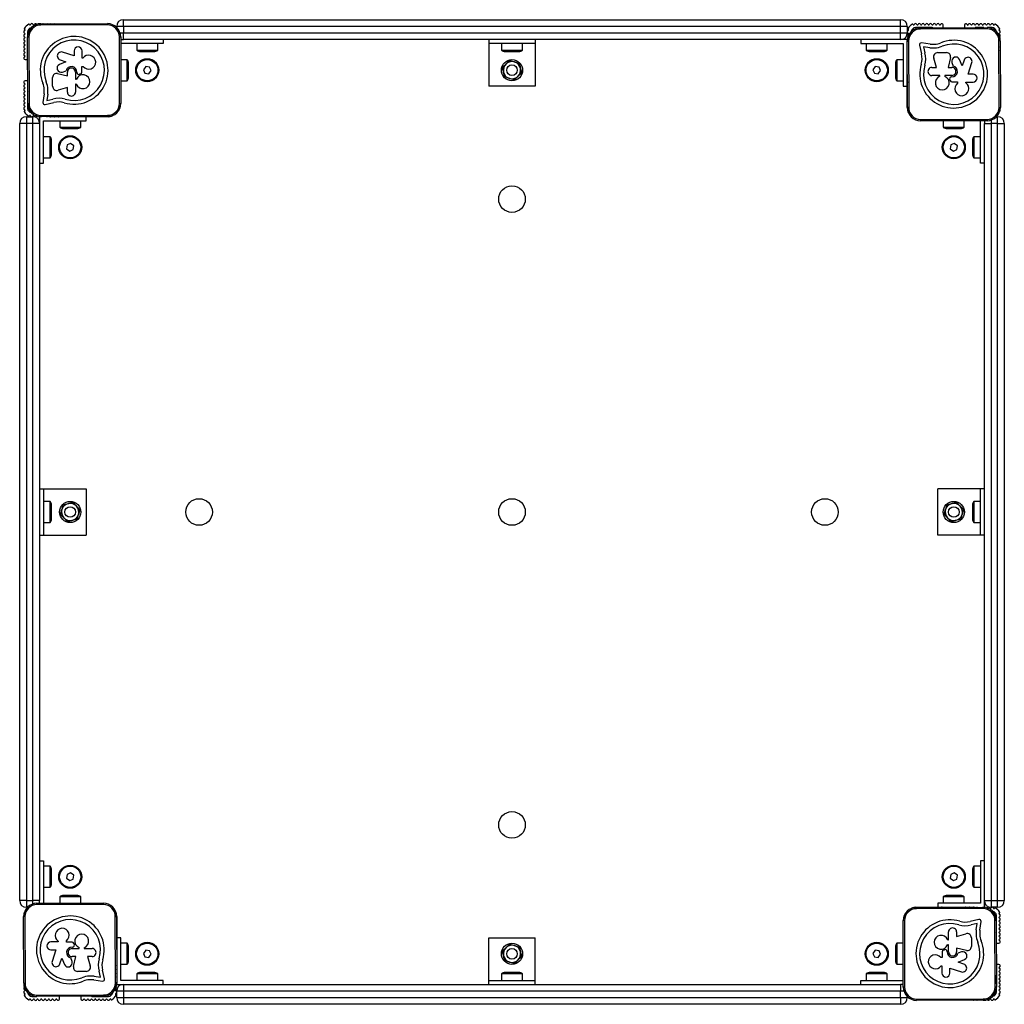
# Model space of a CAD drawing. Units: millimetres. Extents: x 0 to 741, y 0 to 741.
import ezdxf

# ---------------------------------------------------------------- set-up
doc = ezdxf.new("R2010")
doc.units = ezdxf.units.MM

msp = doc.modelspace()

# ---------------------------------------------------------------- linework, layer by layer
at = {"color": 7, "linetype": 'Continuous', "lineweight": 25}
for p, q in [((15.99, 738), (65.99, 738.03)), ((15.99, 738), (15.99, 737)), ((65.99, 737.03), (15.99, 737)), ((29.04, 738.01), (28.93, 738.01)), ((65.99, 737.03), (65.99, 738.03)), ((69.39, 737.44), (69.16, 737.54)), ((78, 736), (73, 736)), ((73, 735.17), (73, 736)), ((78, 736), (78, 741)), ((78, 741), (663, 741)), ((663, 736), (78, 736)), ((78, 736), (78, 731)), ((663, 736), (663, 741)), ((663, 731), (663, 736)), ((668, 736), (663, 736)), ((668, 736), (668, 731)), ((686.79, 735), (674.2, 735.01)), ((677.99, 734.97), (727.99, 735)), ((677.99, 734.97), (677.99, 733.97)), ((727.99, 734), (677.99, 733.97)), ((687.11, 734.98), (686.79, 735)), ((694.98, 734.98), (694.98, 737.01)), ((711.02, 737), (711.02, 734.99)), ((719.22, 735), (719.09, 735)), ((725.51, 735), (719.22, 735)), ((727.99, 735), (727.99, 734)), ((731.8, 735), (728.18, 735)), ((6, 731.81), (6, 728.35)), ((6.03, 677.99), (6, 727.99)), ((6, 727.99), (7, 727.99)), ((7, 727.99), (7.03, 677.99)), ((75.03, 678.04), (75, 728.04)), ((75, 728.04), (76, 728.04)), ((75.55, 731), (78, 731)), ((76, 728.04), (76.03, 678.04)), ((78, 731), (663, 731)), ((78, 726), (78, 731)), ((663, 731), (668, 731)), ((663, 726), (663, 731)), ((76, 726), (78, 726)), ((108, 723), (76, 723)), ((76, 723), (76, 722.39)), ((663, 726), (78, 726)), ((88.1, 723), (88.1, 718)), ((103.9, 718), (103.9, 723)), ((108, 726), (108, 723)), ((353, 726), (353, 723)), ((388, 723), (353, 723)), ((353, 723), (353, 691)), ((362.6, 723), (362.6, 718)), ((378.4, 718), (378.4, 723)), ((388, 726), (388, 723)), ((388, 723), (388, 691)), ((633, 726), (633, 723)), ((633, 723), (665, 723)), ((637.1, 723), (637.1, 718)), ((652.9, 718), (652.9, 723)), ((668, 726), (663, 726)), ((665, 723), (665, 691)), ((668, 725.25), (668, 726)), ((668.03, 674.96), (668, 724.96)), ((668, 724.96), (669, 724.96)), ((668, 691), (668, 719.15)), ((669, 724.96), (669.03, 674.96)), ((677.11, 721.79), (678.63, 715.35)), ((685.27, 722.64), (678.7, 723.53)), ((684.9, 719.9), (680.25, 720.53)), ((680.25, 720.53), (681.31, 716.02)), ((738, 725.01), (737, 725.01)), ((737.03, 675.01), (737, 725.01)), ((738, 725.01), (738.03, 675.01)), ((40.9, 713.91), (32.22, 716.58)), ((40.9, 717.49), (40.9, 713.91)), ((46.94, 712), (46.93, 717.49)), ((47.58, 712), (46.94, 712)), ((88.1, 718), (103.9, 718)), ((91, 717), (101, 717)), ((362.6, 718), (363.74, 718)), ((363.74, 718), (378.4, 718)), ((365.5, 717), (366.22, 717)), ((366.22, 717), (375.5, 717)), ((637.1, 718), (652.2, 718)), ((640, 717), (649.56, 717)), ((649.56, 717), (650, 717)), ((652.2, 718), (652.9, 718)), ((668, 712.1), (668.01, 711.95)), ((689.87, 705.12), (687.89, 712.12)), ((691, 716.22), (697.56, 716.23)), ((700.53, 712.44), (698.72, 705.13)), ((4, 711.03), (6.01, 711.02)), ((34.79, 709.4), (29.92, 707.29)), ((30.43, 710.74), (34.79, 709.4)), ((46.76, 705.79), (47.81, 705.79)), ((46.76, 701.59), (46.76, 705.79)), ((81, 710.9), (76.01, 710.9)), ((81, 697.01), (81, 710.9)), ((82, 699.21), (82, 708)), ((94.85, 705.65), (93.13, 703.33)), ((97.72, 705.32), (94.85, 705.65)), ((98.87, 702.67), (97.72, 705.32)), ((368.89, 710.33), (372.47, 709.19)), ((376.04, 708.06), (376.85, 704.39)), ((643.85, 705.65), (642.13, 703.33)), ((646.72, 705.32), (643.85, 705.65)), ((647.87, 702.67), (646.72, 705.32)), ((659, 708), (659, 698)), ((665, 710.9), (660, 710.9)), ((660, 710.9), (660, 695.1)), ((668.01, 707), (668, 707)), ((686.58, 705.12), (689.87, 705.12)), ((698.72, 705.13), (701.54, 705.13)), ((701.6, 708.89), (702.54, 706.12)), ((709.4, 706.21), (707.29, 711.08)), ((710.74, 710.57), (709.4, 706.21)), ((713.91, 700.1), (716.58, 708.78)), ((24.78, 691), (24.77, 697.56)), ((28.56, 700.53), (35.87, 698.72)), ((32.11, 701.6), (34.88, 702.54)), ((35.87, 698.72), (35.87, 701.54)), ((41.97, 701.55), (41.98, 696.29)), ((43.08, 701.55), (43.08, 701.29)), ((81, 695.1), (81, 697.01)), ((82, 698), (82, 699.21)), ((93.13, 703.33), (94.28, 700.68)), ((94.28, 700.68), (97.15, 700.35)), ((97.15, 700.35), (98.87, 702.67)), ((364.96, 697.94), (364.15, 701.61)), ((372.11, 695.67), (368.53, 696.81)), ((642.13, 703.33), (643.28, 700.68)), ((643.28, 700.68), (646.15, 700.35)), ((646.15, 700.35), (647.87, 702.67)), ((668, 699), (668.01, 699)), ((692.49, 699.02), (686.58, 699.02)), ((692.49, 698.38), (692.49, 699.02)), ((701.55, 699.03), (696.29, 699.02)), ((696.29, 699.02), (696.29, 698.3)), ((701.55, 697.92), (701.29, 697.92)), ((717.49, 700.1), (713.91, 700.1)), ((6.02, 694.98), (4, 694.97)), ((35.88, 689.87), (28.88, 687.89)), ((35.88, 686.58), (35.88, 689.87)), ((41.98, 696.29), (42.7, 696.29)), ((42.62, 692.49), (41.98, 692.49)), ((41.98, 692.49), (41.98, 686.58)), ((76.02, 695.1), (81, 695.1)), ((388, 691), (353, 691)), ((660, 695.1), (665, 695.1)), ((665, 691), (668, 691)), ((668, 675), (668, 691)), ((701.59, 694.24), (705.79, 694.24)), ((705.79, 694.24), (705.79, 693.19)), ((712, 694.06), (717.49, 694.07)), ((712, 693.42), (712, 694.06)), ((6.02, 687.09), (6, 686.79)), ((6, 686.79), (6, 674.19)), ((18.36, 685.27), (17.47, 678.7)), ((21.1, 684.9), (20.47, 680.25)), ((6.03, 677.99), (7.03, 677.99)), ((19.21, 677.11), (25.65, 678.63)), ((20.47, 680.25), (24.98, 681.31)), ((75.03, 678.04), (76.03, 678.04)), ((668.03, 674.39), (668, 675)), ((669.03, 674.96), (668.03, 674.96)), ((737.03, 675.01), (738.03, 675.01)), ((5, 668), (5, 663)), ((5, 668), (9.07, 668)), ((9.3, 668), (10, 668)), ((10, 663), (10, 668)), ((15, 668), (15, 663)), ((15.75, 668), (15, 668)), ((16.04, 669), (66.04, 669.03)), ((16.04, 668), (16.04, 669)), ((66.04, 668.03), (16.04, 668)), ((23.21, 668), (21.85, 668)), ((26.04, 668), (23.44, 668)), ((28.87, 668), (26.27, 668)), ((28.83, 668), (29.14, 668.01)), ((46.96, 668), (29.1, 668)), ((34, 668.01), (34, 668)), ((42, 668), (42, 668.01)), ((49.78, 668), (47.09, 668)), ((50, 668), (49.92, 668)), ((50, 665), (50, 668)), ((52.61, 668), (50, 668)), ((55.44, 668), (52.75, 668)), ((58.27, 668), (55.57, 668)), ((61.1, 668), (58.4, 668)), ((63.93, 668), (61.23, 668)), ((66, 668), (64.06, 668)), ((66.59, 668.02), (66, 668)), ((66.04, 669.03), (66.04, 668.03)), ((735.17, 668), (736, 668)), ((736, 663), (736, 668)), ((737.44, 671.61), (737.54, 671.84)), ((5, 663), (0, 663)), ((0, 78), (0, 663)), ((5, 663), (5, 78)), ((10, 663), (5, 663)), ((10, 78), (10, 663)), ((15, 663), (10, 663)), ((15, 663), (15, 78)), ((18, 665), (50, 665)), ((18, 633), (18, 665)), ((30.1, 665), (30.1, 660)), ((30.1, 660), (45.9, 660)), ((45.9, 660), (45.9, 665)), ((678.04, 665.97), (728.04, 666)), ((678.04, 665.97), (678.04, 664.97)), ((728.04, 665), (678.04, 664.97)), ((695.1, 664.98), (695.1, 660)), ((695.1, 660), (697.01, 660)), ((697.01, 660), (710.9, 660)), ((710.9, 660), (710.9, 664.99)), ((723, 665), (722.39, 665)), ((723, 633), (723, 665)), ((726, 665), (726, 663)), ((726, 78), (726, 663)), ((726, 663), (731, 663)), ((728.04, 666), (728.04, 665)), ((731, 665.45), (731, 663)), ((731, 663), (731, 78)), ((736, 663), (731, 663)), ((736, 78), (736, 663)), ((736, 663), (741, 663)), ((741, 663), (741, 78)), ((23, 652.9), (18, 652.9)), ((23, 652.2), (23, 652.9)), ((23, 637.1), (23, 652.2)), ((33, 659), (43, 659)), ((698, 659), (699.21, 659)), ((699.21, 659), (708, 659)), ((723, 652.9), (718, 652.9)), ((718, 652.9), (718, 637.1)), ((24, 649.56), (24, 650)), ((24, 640), (24, 649.56)), ((35.68, 646.72), (35.35, 643.85)), ((38.33, 647.87), (35.68, 646.72)), ((40.65, 646.15), (38.33, 647.87)), ((40.32, 643.28), (40.65, 646.15)), ((700.68, 646.72), (700.35, 643.85)), ((703.33, 647.87), (700.68, 646.72)), ((705.65, 646.15), (703.33, 647.87)), ((705.32, 643.28), (705.65, 646.15)), ((717, 650), (717, 640)), ((35.35, 643.85), (37.67, 642.13)), ((37.67, 642.13), (40.32, 643.28)), ((700.35, 643.85), (702.67, 642.13)), ((702.67, 642.13), (705.32, 643.28)), ((15, 633), (18, 633)), ((18, 637.1), (23, 637.1)), ((718, 637.1), (723, 637.1)), ((726, 633), (723, 633)), ((15, 388), (18, 388)), ((18, 388), (18, 353)), ((18, 388), (50, 388)), ((50, 388), (50, 353)), ((691, 353), (691, 388)), ((723, 388), (691, 388)), ((723, 353), (723, 388)), ((726, 388), (723, 388)), ((23, 378.4), (18, 378.4)), ((23, 363.74), (23, 378.4)), ((723, 378.4), (718, 378.4)), ((718, 378.4), (718, 377.26)), ((24, 366.22), (24, 375.5)), ((30.67, 368.89), (31.81, 372.47)), ((32.94, 376.04), (36.61, 376.85)), ((45.33, 372.11), (44.19, 368.53)), ((695.67, 368.89), (696.81, 372.47)), ((697.94, 376.04), (701.61, 376.85)), ((710.33, 372.11), (709.19, 368.53)), ((717, 375.5), (717, 374.78)), ((717, 374.78), (717, 365.5)), ((718, 377.26), (718, 362.6)), ((23, 362.6), (23, 363.74)), ((24, 365.5), (24, 366.22)), ((43.06, 364.96), (39.39, 364.15)), ((708.06, 364.96), (704.39, 364.15)), ((18, 362.6), (23, 362.6)), ((718, 362.6), (723, 362.6)), ((15, 353), (18, 353)), ((18, 353), (50, 353)), ((723, 353), (691, 353)), ((726, 353), (723, 353)), ((15, 108), (18, 108)), ((18, 108), (18, 76)), ((23, 103.9), (18, 103.9)), ((23, 88.1), (23, 103.9)), ((723, 103.9), (718, 103.9)), ((718, 103.9), (718, 88.8)), ((726, 108), (723, 108)), ((723, 108), (723, 76)), ((24, 91), (24, 101)), ((35.68, 97.72), (35.35, 94.85)), ((38.33, 98.87), (35.68, 97.72)), ((40.65, 97.15), (38.33, 98.87)), ((40.32, 94.28), (40.65, 97.15)), ((700.68, 97.72), (700.35, 94.85)), ((703.33, 98.87), (700.68, 97.72)), ((705.65, 97.15), (703.33, 98.87)), ((705.32, 94.28), (705.65, 97.15)), ((717, 101), (717, 91.44)), ((35.35, 94.85), (37.67, 93.13)), ((37.67, 93.13), (40.32, 94.28)), ((700.35, 94.85), (702.67, 93.13)), ((702.67, 93.13), (705.32, 94.28)), ((717, 91.44), (717, 91)), ((18, 88.1), (23, 88.1)), ((41.79, 82), (33, 82)), ((43, 82), (41.79, 82)), ((708, 82), (698, 82)), ((718, 88.8), (718, 88.1)), ((718, 88.1), (723, 88.1)), ((5, 78), (0, 78)), ((5, 78), (10, 78)), ((5, 78), (5, 73)), ((15, 78), (10, 78)), ((10, 75.55), (10, 78)), ((12.96, 76), (62.96, 76.03)), ((12.96, 75), (12.96, 76)), ((62.96, 75.03), (12.96, 75)), ((15, 76), (15, 78)), ((18, 76), (18.61, 76)), ((30.1, 81), (30.1, 76.01)), ((43.99, 81), (30.1, 81)), ((45.9, 81), (43.99, 81)), ((45.9, 76.02), (45.9, 81)), ((62.96, 75.03), (62.96, 76.03)), ((691, 76), (691, 73)), ((723, 76), (691, 76)), ((695.1, 81), (695.1, 76)), ((710.9, 81), (695.1, 81)), ((710.9, 76), (710.9, 81)), ((726, 78), (731, 78)), ((726, 73), (726, 78)), ((731, 78), (736, 78)), ((731, 78), (731, 73)), ((736, 73), (736, 78)), ((736, 78), (741, 78)), ((3.55, 69.36), (3.47, 69.16)), ((5.83, 73), (5, 73)), ((674.43, 72.98), (675, 73)), ((674.96, 72.97), (724.96, 73)), ((674.96, 71.97), (674.96, 72.97)), ((724.96, 72), (674.96, 71.97)), ((675, 73), (676.9, 73)), ((677.13, 73), (679.73, 73)), ((679.96, 73), (682.55, 73)), ((682.78, 73), (685.38, 73)), ((685.61, 73), (688.21, 73)), ((688.44, 73), (691, 73)), ((691, 73), (691.04, 73)), ((691.27, 73), (693.87, 73)), ((694.1, 73), (711.96, 73)), ((699, 73), (699, 72.99)), ((707, 72.99), (707, 73)), ((712.14, 73), (711.9, 72.99)), ((712.09, 73), (714.78, 73)), ((714.92, 73), (717.61, 73)), ((717.75, 73), (719.15, 73)), ((724.96, 73), (724.96, 72)), ((725.25, 73), (726, 73)), ((731.75, 73), (731, 73)), ((736, 73), (731.89, 73)), ((735, 54.22), (735, 66.8)), ((3, 15.99), (2.97, 65.99)), ((3.97, 65.99), (2.97, 65.99)), ((3.97, 65.99), (4, 15.99)), ((72, 16.04), (71.97, 66.04)), ((71.97, 66.04), (72.97, 66.04)), ((72.97, 66.04), (73, 16.04)), ((72.98, 66.59), (73, 66)), ((73, 66), (73, 64.06)), ((73, 63.93), (73, 61.23)), ((73, 61.1), (73, 58.4)), ((665.97, 62.96), (664.97, 62.96)), ((665, 12.96), (664.97, 62.96)), ((665.97, 62.96), (666, 12.96)), ((721.79, 63.89), (715.35, 62.37)), ((720.53, 60.75), (716.02, 59.69)), ((719.9, 56.1), (720.53, 60.75)), ((722.64, 55.73), (723.53, 62.3)), ((734.97, 63.01), (733.97, 63.01)), ((734, 13.01), (733.97, 63.01)), ((734.97, 63.01), (735, 13.01)), ((73, 58.27), (73, 55.57)), ((73, 55.44), (73, 52.75)), ((73, 52.61), (73, 50)), ((699.02, 48.51), (699.02, 54.42)), ((705.12, 54.42), (705.12, 51.13)), ((705.12, 51.13), (712.12, 53.11)), ((734.98, 53.89), (735, 54.22)), ((29, 46.94), (23.51, 46.93)), ((29, 47.58), (29, 46.94)), ((35.21, 46.76), (35.21, 47.81)), ((39.41, 46.76), (35.21, 46.76)), ((73, 50), (73, 49.92)), ((76, 50), (73, 50)), ((73, 49.78), (73, 47.09)), ((73, 46.96), (73, 29.04)), ((76, 18), (76, 50)), ((81, 45.9), (76, 45.9)), ((81, 30.1), (81, 45.9)), ((353, 50), (388, 50)), ((353, 18), (353, 50)), ((368.89, 45.33), (372.47, 44.19)), ((388, 18), (388, 50)), ((664.98, 45.9), (660, 45.9)), ((660, 45.9), (660, 43.99)), ((699.02, 44.71), (698.3, 44.71)), ((698.38, 48.51), (699.02, 48.51)), ((699.03, 39.45), (699.02, 44.71)), ((716.22, 50), (716.23, 43.44)), ((734.98, 46.02), (737, 46.02)), ((23.51, 40.9), (27.09, 40.9)), ((27.09, 40.9), (24.42, 32.22)), ((39.45, 43.08), (39.71, 43.08)), ((39.45, 41.97), (44.71, 41.98)), ((44.71, 41.98), (44.71, 42.7)), ((48.51, 42.62), (48.51, 41.98)), ((48.51, 41.98), (54.42, 41.98)), ((73, 42), (72.99, 42)), ((82, 33), (82, 43)), ((94.85, 40.65), (93.13, 38.33)), ((93.13, 38.33), (94.28, 35.68)), ((97.72, 40.32), (94.85, 40.65)), ((97.15, 35.35), (98.87, 37.67)), ((98.87, 37.67), (97.72, 40.32)), ((376.04, 43.06), (376.85, 39.39)), ((643.85, 40.65), (642.13, 38.33)), ((642.13, 38.33), (643.28, 35.68)), ((646.72, 40.32), (643.85, 40.65)), ((646.15, 35.35), (647.87, 37.67)), ((647.87, 37.67), (646.72, 40.32)), ((659, 43), (659, 41.79)), ((659, 41.79), (659, 33)), ((660, 43.99), (660, 30.1)), ((694.24, 39.41), (694.24, 35.21)), ((697.92, 39.45), (697.92, 39.71)), ((712.44, 40.47), (705.13, 42.28)), ((705.13, 42.28), (705.13, 39.46)), ((708.89, 39.4), (706.12, 38.46)), ((30.26, 30.43), (31.6, 34.79)), ((31.6, 34.79), (33.71, 29.92)), ((39.4, 32.11), (38.46, 34.88)), ((42.28, 35.87), (39.46, 35.87)), ((40.47, 28.56), (42.28, 35.87)), ((54.42, 35.88), (51.13, 35.88)), ((51.13, 35.88), (53.11, 28.88)), ((72.99, 34), (73, 34)), ((76, 30.1), (81, 30.1)), ((94.28, 35.68), (97.15, 35.35)), ((364.96, 32.94), (364.15, 36.61)), ((372.11, 30.67), (368.53, 31.81)), ((643.28, 35.68), (646.15, 35.35)), ((660, 30.1), (664.99, 30.1)), ((694.24, 35.21), (693.19, 35.21)), ((706.21, 31.6), (711.08, 33.71)), ((710.57, 30.26), (706.21, 31.6)), ((737, 29.98), (734.99, 29.98)), ((50, 24.78), (43.44, 24.77)), ((60.75, 20.47), (59.69, 24.98)), ((63.89, 19.21), (62.37, 25.65)), ((73, 28.86), (72.99, 29.1)), ((73, 28.91), (73, 26.22)), ((73, 26.08), (73, 23.39)), ((73, 23.25), (73, 21.85)), ((88.1, 23), (88.1, 18)), ((88.8, 23), (88.1, 23)), ((103.9, 23), (88.8, 23)), ((91.44, 24), (91, 24)), ((101, 24), (91.44, 24)), ((103.9, 18), (103.9, 23)), ((362.6, 23), (362.6, 18)), ((377.26, 23), (362.6, 23)), ((374.78, 24), (365.5, 24)), ((375.5, 24), (374.78, 24)), ((378.4, 23), (377.26, 23)), ((378.4, 18), (378.4, 23)), ((637.1, 23), (637.1, 18)), ((652.9, 23), (637.1, 23)), ((650, 24), (640, 24)), ((652.9, 18), (652.9, 23)), ((693.42, 29), (694.06, 29)), ((694.06, 29), (694.07, 23.51)), ((700.1, 23.51), (700.1, 27.09)), ((700.1, 27.09), (708.78, 24.42)), ((3, 15.99), (4, 15.99)), ((55.73, 18.36), (62.3, 17.47)), ((56.1, 21.1), (60.75, 20.47)), ((73, 16.04), (72, 16.04)), ((73, 15.75), (73, 15)), ((73, 15), (78, 15)), ((108, 18), (76, 18)), ((78, 15), (78, 10)), ((78, 15), (663, 15)), ((108, 15), (108, 18)), ((353, 15), (353, 18)), ((353, 18), (388, 18)), ((388, 15), (388, 18)), ((633, 15), (633, 18)), ((633, 18), (665, 18)), ((663, 15), (663, 10)), ((665, 15), (663, 15)), ((665, 18), (665, 18.61)), ((735, 21.78), (735, 21.92)), ((735, 15.49), (735, 21.78)), ((73, 9.25), (73, 10)), ((78, 10), (73, 10)), ((73, 5), (73, 9.11)), ((78, 10), (78, 5)), ((663, 10), (78, 10)), ((663, 5), (663, 10)), ((665.45, 10), (663, 10)), ((666, 12.96), (665, 12.96)), ((735, 13.01), (734, 13.01)), ((735, 9.2), (735, 12.82)), ((9.2, 5.99), (13.01, 6)), ((13.01, 7), (63.01, 7.03)), ((13.01, 6), (13.01, 7)), ((63.01, 6.03), (13.01, 6)), ((29.98, 3.99), (29.98, 6.01)), ((46.02, 6.02), (46.02, 4)), ((53.92, 6.02), (54.22, 6)), ((54.22, 6), (66.8, 6)), ((63.01, 6.03), (63.01, 7.03)), ((73, 5), (78, 5)), ((78, 5), (663, 5)), ((78, 5), (78, 0)), ((663, 0), (78, 0)), ((663, 5), (668, 5)), ((663, 5), (663, 0)), ((668, 5.83), (668, 5)), ((671.59, 3.57), (671.85, 3.46)), ((675.01, 3.97), (725.01, 4)), ((675.01, 3.97), (675.01, 2.97)), ((725.01, 3), (675.01, 2.97)), ((725.01, 3), (725.01, 4))]:
    msp.add_line(p, q, dxfattribs=at)
at = {"color": 7, "linetype": 'Continuous', "lineweight": 25, "flags": 128}
for points in [[(17.81, 738), (17.67, 738.01), (17.53, 738)], [(20.62, 738), (20.5, 738.01), (20.37, 738)], [(23.43, 738), (23.33, 738.01), (23.22, 738)], [(26.24, 738), (26.15, 738.01), (26.07, 738)], [(67.05, 737.98), (66.82, 738), (66.77, 738)], [(738, 723.24), (738, 723.34), (738, 723.44)], [(738, 720.43), (738, 720.51), (738, 720.59)], [(668, 714.89), (668, 714.85), (668, 714.81)], [(738, 717.63), (738, 717.68), (738, 717.73)], [(668.02, 691.33), (668, 691.15), (668.02, 690.96)], [(668.02, 694.15), (668.02, 694.14), (668.02, 693.8)], [(668.02, 688.51), (668, 688.32), (668.02, 688.12)], [(668.02, 685.69), (668, 685.49), (668.02, 685.28)], [(668.03, 682.87), (668, 682.66), (668.03, 682.44)], [(668.03, 680.06), (668, 679.83), (668.03, 679.61)], [(668.03, 677.24), (668, 677), (668.03, 676.77)], [(17.58, 668), (17.67, 667.99), (17.76, 668)], [(20.38, 668), (20.5, 667.99), (20.61, 668)], [(23.21, 668), (23.33, 667.99), (23.44, 668)], [(26.02, 668), (26.15, 667.99), (26.29, 668)], [(49.64, 668.02), (49.85, 668), (50.06, 668.02)], [(52.46, 668.02), (52.68, 668), (52.9, 668.02)], [(55.28, 668.02), (55.51, 668), (55.73, 668.02)], [(58.1, 668.03), (58.34, 668), (58.57, 668.03)], [(60.92, 668.03), (61.16, 668), (61.41, 668.03)], [(63.74, 668.03), (63.99, 668), (64.24, 668.03)], [(69.16, 668.46), (69.71, 668.72), (69.79, 668.76)], [(668.47, 671.84), (668.73, 671.28), (668.76, 671.22)], [(737.98, 673.95), (738, 674.18), (738, 674.23)], [(3.02, 67.02), (3, 66.83), (3, 66.81)], [(3.47, 69.16), (3.45, 69.1), (3.44, 69.03)], [(72.54, 69.16), (72.28, 69.71), (72.24, 69.79)], [(671.85, 72.54), (671.29, 72.28), (671.2, 72.23)], [(677.28, 72.97), (677.01, 73.01), (676.74, 72.97)], [(680.1, 72.97), (679.84, 73.01), (679.58, 72.97)], [(682.92, 72.97), (682.67, 73.01), (682.42, 72.97)], [(685.74, 72.98), (685.5, 73.01), (685.25, 72.98)], [(688.56, 72.98), (688.33, 73.01), (688.09, 72.98)], [(691.38, 72.98), (691.15, 73.01), (690.93, 72.98)], [(714.95, 73), (714.85, 73), (714.75, 73)], [(717.75, 73), (717.68, 73), (717.61, 73)], [(720.57, 73), (720.51, 73), (720.44, 73)], [(72.97, 63.74), (73, 63.99), (72.97, 64.24)], [(72.97, 60.92), (73, 61.16), (72.97, 61.41)], [(72.97, 58.1), (73, 58.34), (72.97, 58.57)], [(72.98, 55.28), (73, 55.51), (72.98, 55.73)], [(72.98, 52.46), (73, 52.68), (72.98, 52.9)], [(72.98, 49.64), (73, 49.85), (72.98, 50.06)], [(73, 26.05), (73, 26.15), (73, 26.25)], [(73, 23.25), (73, 23.32), (73, 23.39)], [(3, 17.7), (3, 17.66), (3, 17.62)], [(73, 20.44), (73, 20.49), (73, 20.56)], [(673.93, 3.03), (674.18, 2.99), (674.26, 3)], [(717.63, 3), (717.68, 3), (717.73, 3)], [(720.43, 3), (720.51, 3), (720.59, 3)], [(723.24, 3), (723.34, 3), (723.44, 3)]]:
    msp.add_lwpolyline(points, dxfattribs=at)
at = {"color": 7, "linetype": 'Continuous', "lineweight": 25}
for centre, radius in [((96, 703), 8.65), ((645, 703), 8.65), ((96, 703), 8), ((370.5, 703), 8), ((370.5, 703), 4), ((645, 703), 8), ((38, 645), 8.65), ((38, 645), 8), ((703, 645), 8.65), ((703, 645), 8), ((370.5, 606), 10), ((38, 370.5), 8), ((135, 370.5), 10), ((370.5, 370.5), 10), ((606, 370.5), 10), ((703, 370.5), 8), ((38, 370.5), 4), ((703, 370.5), 4), ((370.5, 135), 10), ((38, 96), 8.65), ((38, 96), 8), ((703, 96), 8.65), ((703, 96), 8), ((96, 38), 8.65), ((96, 38), 8), ((370.5, 38), 8), ((645, 38), 8.65), ((645, 38), 8), ((370.5, 38), 4)]:
    msp.add_circle(centre, radius, dxfattribs=at)
for centre, radius, start, end in [((3.78, 734.03), 0.342, 157.67674, 250.52878), ((9.2, 731.81), 6.2, 112.32326, 157.67674), ((3.5, 733.24), 0.5, 289.47122, 70.52878), ((16, 728), 10, 90.0404, 180.0404), ((9.2, 731.81), 3.2, 96.398, 180), ((6.98, 737.23), 0.342, 19.47122, 112.32326), ((16, 728), 9, 90.0404, 180.0404), ((7.77, 737.51), 0.5, 199.47122, 340.52878), ((9.18, 737.01), 1, 19.47122, 160.52878), ((10.6, 737.51), 0.5, 199.47122, 340.52878), ((12.01, 737.01), 1, 29.48164, 160.52878), ((14.84, 737.01), 1, 72.33576, 122.28199), ((66, 728.03), 10, 0.0404, 90.0404), ((66, 728.03), 9, 0.0404, 90.0404), ((69.03, 737.22), 0.342, 67.67674, 91.58921), ((78, 736), 5, 90, 180), ((663, 736), 5, 0, 90), ((678, 724.97), 10, 90.0404, 180.0404), ((668.78, 734.03), 0.342, 157.67674, 250.52878), ((674.2, 731.81), 6.2, 112.32326, 157.67674), ((668.5, 733.24), 0.5, 289.47122, 70.52878), ((678, 724.97), 9, 90.0404, 180.0404), ((674.2, 731.81), 3.2, 89.97981, 174.15427), ((671.98, 737.23), 0.342, 19.47122, 112.32326), ((672.77, 737.51), 0.5, 199.47122, 340.52878), ((674.18, 737.01), 1, 19.47122, 160.52878), ((675.6, 737.51), 0.5, 199.47122, 340.52878), ((677.01, 737.01), 1, 19.47122, 160.52878), ((678.43, 737.51), 0.5, 199.47122, 340.52878), ((679.84, 737.01), 1, 19.47122, 160.52878), ((681.25, 737.51), 0.5, 199.47122, 340.52878), ((682.67, 737.01), 1, 19.47122, 160.52878), ((684.08, 737.51), 0.5, 199.47122, 340.52878), ((685.5, 737.01), 1, 19.47122, 160.52878), ((686.91, 737.51), 0.5, 199.47122, 340.52878), ((688.33, 737.01), 1, 19.47122, 160.52878), ((689.74, 737.51), 0.5, 199.47122, 340.52878), ((691.15, 737.01), 1, 19.47122, 160.52878), ((692.57, 737.51), 0.5, 199.47122, 340.52878), ((693.98, 737.01), 1, 0, 160.52878), ((712.02, 737), 1, 19.47122, 180), ((713.44, 737.5), 0.5, 199.47122, 340.52878), ((714.85, 737), 1, 19.47122, 160.52878), ((716.26, 737.5), 0.5, 199.47122, 340.52878), ((717.68, 737), 1, 19.47122, 160.52878), ((719.09, 737.5), 0.5, 199.47122, 340.52878), ((720.51, 737), 1, 19.47122, 160.52878), ((721.92, 737.5), 0.5, 199.47122, 340.52878), ((723.34, 737), 1, 19.47122, 160.52878), ((724.75, 737.5), 0.5, 199.47122, 340.52878), ((726.16, 737), 1, 19.47122, 160.52878), ((727.58, 737.5), 0.5, 199.47122, 340.52878), ((728, 725), 10, 0.0404, 90.0404), ((728, 725), 9, 0.0404, 90.0404), ((728.99, 737), 1, 19.47122, 160.52878), ((730.41, 737.5), 0.5, 199.47122, 340.52878), ((731.82, 737), 1, 19.47122, 160.52878), ((731.8, 731.8), 3.2, 6.39595, 90), ((733.24, 737.5), 0.5, 199.47122, 340.52878), ((734.03, 737.22), 0.342, 67.67674, 160.52878), ((731.8, 731.8), 6.2, 22.32326, 67.67674), ((737.5, 733.24), 0.5, 109.47142, 250.52868), ((737.22, 734.03), 0.342, 289.47142, 22.32326), ((4, 731.83), 1, 109.47122, 250.52878), ((4, 729), 1, 109.47122, 250.52878), ((4, 726.17), 1, 109.47122, 250.52878), ((3.5, 730.41), 0.5, 289.47122, 70.52878), ((3.5, 727.58), 0.5, 289.47122, 70.52878), ((41.01, 702.9), 25.49, 252.91085, 202.55545), ((78, 731), 5, 246.38627, 270), ((663, 731), 5, 270, 0), ((669, 731.83), 1, 109.47122, 250.52878), ((669, 729), 1, 109.47122, 240.37937), ((669, 726.17), 1, 149.1587, 195.64335), ((668.5, 730.41), 0.5, 289.47122, 70.52878), ((737.5, 730.41), 0.5, 109.47122, 250.52878), ((737, 731.82), 1, 289.47122, 70.52868), ((737, 728.99), 1, 299.64706, 70.52878), ((737, 726.16), 1, 342.94541, 31.73499), ((4, 723.34), 1, 109.47122, 250.52878), ((4, 720.51), 1, 109.47122, 250.52878), ((3.5, 724.75), 0.5, 289.47122, 70.52878), ((3.5, 721.93), 0.5, 289.47122, 70.52878), ((3.5, 719.1), 0.5, 289.47122, 70.52878), ((41.01, 702.9), 22.73, 252.86513, 202.55545), ((43.92, 717.49), 3.02, 0.0404, 180.0404), ((678.51, 722.11), 1.43, 82.29596, 193.24738), ((702.9, 699.99), 25.49, 162.91085, 112.55545), ((702.9, 699.99), 22.73, 162.86513, 112.55545), ((687.89, 741.99), 22.29, 262.29596, 271.94421), ((687.89, 741.99), 19.52, 262.29596, 271.861), ((687.73, 736.5), 14.05, 273.21844, 292.55545), ((687.73, 736.5), 16.81, 273.10552, 292.55545), ((4, 717.68), 1, 109.47122, 250.52878), ((4, 714.85), 1, 109.47122, 250.52878), ((4, 712.03), 1, 109.47122, 269.89605), ((3.5, 716.27), 0.5, 289.47122, 70.52878), ((3.5, 713.44), 0.5, 289.47122, 70.52878), ((31.32, 713.66), 3.05, 72.83461, 253.0363), ((51.93, 709.05), 5.26, 218.36981, 145.88526), ((91, 721.7), 4.7, 231.94879, 270), ((101, 721.7), 4.7, 270, 308.05121), ((365.5, 721.7), 4.7, 231.94879, 270), ((375.5, 721.7), 4.7, 270, 308.05121), ((640, 721.7), 4.71, 231.94879, 270), ((650, 721.7), 4.71, 270, 308.05121), ((664.45, 711.59), 14.67, 343.72064, 14.87362), ((664.45, 711.59), 17.43, 343.65181, 14.73908), ((691, 713), 3.23, 90.04029, 195.80416), ((697.57, 713.18), 3.05, 346.10621, 90.04029), ((704.49, 709.87), 3.05, 23.3654, 198.70244), ((713.66, 709.68), 3.05, 342.83461, 163.0363), ((31.13, 704.49), 3.05, 113.3654, 288.70244), ((38.92, 701.55), 4.16, 0.0404, 166.1321), ((38.92, 701.55), 3.05, 359.91201, 180.1688), ((77.29, 708), 4.7, 0, 38.05121), ((370.5, 703), 6.5, 132.37553, 192.37553), ((370.5, 703), 6.5, 72.37553, 132.37553), ((370.5, 703), 6.5, 12.37553, 72.37553), ((370.5, 703), 6.5, 312.37553, 12.37553), ((663.7, 708), 4.71, 141.94879, 180), ((686.58, 702.07), 3.05, 90.0404, 270.04055), ((701.55, 702.08), 3.05, 269.91201, 90.1688), ((701.55, 702.08), 4.16, 270.0404, 76.1321), ((27.82, 697.57), 3.05, 76.10621, 180.04029), ((47.56, 694.29), 5.26, 200.05882, 157.69029), ((44.51, 701.29), 1.43, 180.0404, 293.55992), ((47.59, 694.21), 6.29, 107.03377, 113.55992), ((45.33, 701.59), 1.43, 287.03377, 0.04028), ((77.29, 698), 4.71, 321.94879, 0), ((370.5, 703), 6.5, 192.37553, 252.37553), ((370.5, 703), 6.5, 252.37553, 312.37553), ((663.7, 698), 4.71, 180, 218.05121), ((694.29, 693.44), 5.26, 110.05882, 67.69029), ((701.29, 696.49), 1.43, 90.0404, 203.55992), ((717.49, 697.08), 3.02, 270.0404, 90.0404), ((4, 693.97), 1, 90.20789, 250.52878), ((4, 691.15), 1, 109.47122, 250.52878), ((4, 688.32), 1, 109.47122, 250.52878), ((3.5, 692.56), 0.5, 289.47122, 70.52878), ((3.5, 689.73), 0.5, 289.47122, 70.52878), ((4.5, 687.73), 14.05, 3.21844, 22.55545), ((4.5, 687.73), 16.81, 3.10552, 22.55545), ((28, 691), 3.23, 180.04029, 285.80416), ((694.21, 693.41), 6.29, 17.03377, 23.55992), ((701.59, 695.67), 1.43, 197.03377, 270.04028), ((709.05, 689.07), 5.26, 128.36981, 55.88526), ((4, 685.49), 1, 109.47122, 250.52878), ((4, 682.66), 1, 109.47122, 250.52878), ((3.5, 686.9), 0.5, 289.47122, 70.52878), ((3.5, 684.07), 0.5, 289.47122, 70.52878), ((-0.99, 687.89), 19.52, 352.29596, 1.861), ((-0.99, 687.89), 22.29, 352.29596, 1.94421), ((29.41, 664.45), 17.43, 73.65181, 104.73908), ((38.93, 686.58), 3.05, 180.0404, 0.04055), ((4, 679.83), 1, 109.47122, 250.52878), ((4, 677), 1, 109.47122, 250.52878), ((4, 674.17), 1, 109.47122, 250.52878), ((3.5, 681.25), 0.5, 289.47122, 70.52878), ((3.5, 678.42), 0.5, 289.47122, 70.52878), ((3.5, 675.59), 0.5, 289.47122, 70.52878), ((16.03, 678), 10, 180.0404, 270.0404), ((16.03, 678), 9, 180.0404, 270.0404), ((18.89, 678.51), 1.43, 172.29596, 283.24738), ((29.41, 664.45), 14.67, 73.72064, 104.87362), ((66.03, 678.03), 9, 270.0404, 0.0404), ((66.03, 678.03), 10, 270.0404, 0.0404), ((669, 674.17), 1, 163.36655, 206.68657), ((678.03, 674.97), 10, 180.0404, 270.0404), ((678.03, 674.97), 9, 180.0404, 270.0404), ((728.03, 675), 9, 270.0404, 0.0404), ((728.03, 675), 10, 270.0404, 0.0404), ((5, 663), 5, 90, 180), ((3.78, 671.97), 0.342, 109.47122, 202.32326), ((9.2, 674.19), 6.2, 202.32326, 247.67674), ((3.5, 672.76), 0.5, 289.47122, 70.52878), ((9.2, 674.19), 3.2, 180, 264.14986), ((6.98, 668.77), 0.342, 247.67674, 340.52878), ((7.77, 668.49), 0.5, 19.47122, 160.52878), ((9.18, 668.99), 1, 199.47122, 340.52878), ((10, 663), 5, 0, 90), ((10.6, 668.49), 0.5, 19.47122, 160.52878), ((12.01, 668.99), 1, 199.47122, 330.70757), ((14.84, 668.99), 1, 238.03155, 286.89627), ((47.02, 669), 1, 258.5711, 281.5097), ((66.82, 669), 1, 252.65642, 297.33596), ((69.03, 668.78), 0.342, 250.60615, 292.32326), ((668.78, 671.97), 0.342, 161.45738, 202.32326), ((736, 663), 5, 360, 90), ((737.22, 671.97), 0.342, 337.67674, 1.58983), ((33, 663.7), 4.7, 231.94879, 270), ((43, 663.7), 4.7, 270, 308.05121), ((698, 663.7), 4.71, 231.94879, 270), ((708, 663.7), 4.7, 270, 308.05121), ((731, 663), 5, 156.38627, 180), ((19.3, 650), 4.7, 0, 38.05121), ((721.7, 650), 4.7, 141.94879, 180), ((19.3, 640), 4.7, 321.94879, 0), ((721.7, 640), 4.7, 180, 218.05121), ((19.3, 375.5), 4.71, 0, 38.05121), ((721.7, 375.5), 4.7, 141.94879, 180), ((38, 370.5), 6.5, 162.37553, 222.37553), ((38, 370.5), 6.5, 102.37553, 162.37553), ((38, 370.5), 6.5, 42.37553, 102.37553), ((38, 370.5), 6.5, 342.37553, 42.37553), ((703, 370.5), 6.5, 162.37553, 222.37553), ((703, 370.5), 6.5, 102.37553, 162.37553), ((703, 370.5), 6.5, 42.37553, 102.37553), ((703, 370.5), 6.5, 342.37553, 42.37553), ((19.3, 365.5), 4.7, 321.94879, 0), ((38, 370.5), 6.5, 222.37553, 282.37553), ((38, 370.5), 6.5, 282.37553, 342.37553), ((703, 370.5), 6.5, 222.37553, 282.37553), ((703, 370.5), 6.5, 282.37553, 342.37553), ((721.7, 365.5), 4.71, 180, 218.05121), ((19.3, 101), 4.71, 0, 38.05121), ((721.7, 101), 4.7, 141.94879, 180), ((19.3, 91), 4.71, 321.94879, 0), ((721.7, 91), 4.71, 180, 218.05121), ((33, 77.29), 4.71, 90, 128.05121), ((43, 77.29), 4.7, 51.94879, 90), ((698, 77.29), 4.71, 90, 128.05121), ((708, 77.29), 4.7, 51.94879, 90), ((5, 78), 5, 180, 270), ((12.97, 66), 10, 90.0404, 180.0404), ((12.97, 66), 9, 90.0404, 180.0404), ((10, 78), 5, 336.38627, 0), ((62.97, 66.03), 10, 0.0404, 90.0404), ((62.97, 66.03), 9, 0.0404, 90.0404), ((731, 78), 5, 180, 270), ((736, 78), 5, 270, 0), ((72.22, 69.03), 0.342, 340.60615, 22.32326), ((72, 66.82), 1, 342.65628, 27.33611), ((674.97, 62.97), 10, 90.0404, 180.0404), ((674.97, 62.97), 9, 90.0404, 180.0404), ((671.98, 72.23), 0.342, 69.76996, 112.32326), ((674.18, 72.01), 1, 71.96559, 117.96608), ((693.98, 72.01), 1, 77.35744, 102.72336), ((724.97, 63), 10, 0.0404, 90.0404), ((724.97, 63), 9, 0.0404, 90.0404), ((726.16, 72), 1, 58.58822, 106.27672), ((728.99, 72), 1, 19.47122, 150.54342), ((730.41, 72.5), 0.5, 199.47122, 340.52878), ((731.82, 72), 1, 19.47122, 160.52878), ((731.8, 66.8), 3.2, 0, 84.15201), ((733.24, 72.5), 0.5, 199.47122, 340.52878), ((734.03, 72.22), 0.342, 67.67674, 160.52878), ((731.8, 66.8), 6.2, 22.32326, 67.67674), ((737.5, 68.24), 0.5, 109.47142, 250.52868), ((737.22, 69.03), 0.342, 289.47142, 22.32326), ((737, 66.82), 1, 289.47122, 70.52868), ((38.1, 41.01), 25.49, 342.91085, 292.55545), ((38.1, 41.01), 22.73, 342.86513, 292.55545), ((699.99, 38.1), 25.49, 72.91085, 22.55545), ((699.99, 38.1), 22.73, 72.86513, 22.55545), ((711.59, 76.55), 17.43, 253.65181, 284.73908), ((711.59, 76.55), 14.67, 253.72064, 284.87362), ((722.11, 62.49), 1.43, 352.29596, 103.24738), ((737.5, 65.41), 0.5, 109.47122, 250.52878), ((737.5, 62.58), 0.5, 109.47122, 250.52878), ((737.5, 59.75), 0.5, 109.47122, 250.52878), ((737, 63.99), 1, 289.47122, 70.52878), ((737, 61.16), 1, 289.47122, 70.52878), ((31.95, 51.93), 5.26, 308.36981, 235.88526), ((46.71, 47.56), 5.26, 290.05882, 247.69029), ((693.44, 46.71), 5.26, 20.05882, 337.69029), ((702.07, 54.42), 3.05, 0.0404, 180.04055), ((713, 50), 3.23, 0.04029, 105.80416), ((741.99, 53.11), 22.29, 172.29596, 181.94421), ((736.5, 53.27), 16.81, 183.10552, 202.55545), ((741.99, 53.11), 19.52, 172.29596, 181.861), ((736.5, 53.27), 14.05, 183.21844, 202.55545), ((737.5, 56.92), 0.5, 109.47122, 250.52878), ((737.5, 54.09), 0.5, 109.47122, 250.52878), ((737, 58.34), 1, 289.47122, 70.52878), ((737, 55.51), 1, 289.47122, 70.52878), ((737, 52.68), 1, 289.47122, 70.52878), ((23.51, 43.92), 3.02, 90.0404, 270.0404), ((39.41, 45.33), 1.43, 17.03377, 90.04028), ((39.71, 44.51), 1.43, 270.0404, 23.55992), ((46.79, 47.59), 6.29, 197.03377, 203.55992), ((72, 47.02), 1, 348.57086, 11.50994), ((77.29, 43), 4.71, 0, 38.05121), ((370.5, 38), 6.5, 72.37553, 132.37553), ((663.7, 43), 4.7, 141.94879, 180), ((737.5, 51.26), 0.5, 109.47122, 250.52878), ((737.5, 48.44), 0.5, 109.47122, 250.52878), ((737, 47.02), 1, 270, 70.52878), ((737, 49.85), 1, 289.47122, 70.52878), ((39.45, 38.92), 4.16, 90.0404, 256.1321), ((39.45, 38.92), 3.05, 89.91201, 270.1688), ((54.42, 38.93), 3.05, 270.0404, 90.04055), ((370.5, 38), 6.5, 132.37553, 192.37553), ((370.5, 38), 6.5, 12.37553, 72.37553), ((370.5, 38), 6.5, 312.37553, 12.37553), ((689.07, 31.95), 5.26, 38.36981, 325.88526), ((695.67, 39.41), 1.43, 107.03377, 180.04028), ((693.41, 46.79), 6.29, 287.03377, 293.55992), ((696.49, 39.71), 1.43, 0.0404, 113.55992), ((702.08, 39.45), 4.16, 180.0404, 346.1321), ((702.08, 39.45), 3.05, 179.91201, 0.1688), ((709.87, 36.51), 3.05, 293.3654, 108.70244), ((713.18, 43.43), 3.05, 256.10621, 0.04029), ((27.34, 31.32), 3.05, 162.83461, 343.0363), ((36.51, 31.13), 3.05, 203.3654, 18.70244), ((76.55, 29.41), 17.43, 163.65181, 194.73908), ((76.55, 29.41), 14.67, 163.72064, 194.87362), ((77.29, 33), 4.71, 321.94879, 0), ((370.5, 38), 6.5, 192.37553, 252.37553), ((370.5, 38), 6.5, 252.37553, 312.37553), ((663.7, 33), 4.7, 180, 218.05121), ((709.68, 27.34), 3.05, 252.83461, 73.0363), ((737, 28.98), 1, 289.47122, 89.89605), ((43.43, 27.82), 3.05, 166.10621, 270.04029), ((50, 28), 3.23, 270.04029, 15.80416), ((91, 19.3), 4.7, 90, 128.05121), ((101, 19.3), 4.7, 51.94879, 90), ((365.5, 19.3), 4.7, 90, 128.05121), ((375.5, 19.3), 4.71, 51.94879, 90), ((640, 19.3), 4.7, 90, 128.05121), ((650, 19.3), 4.7, 51.94879, 90), ((697.08, 23.51), 3.02, 180.0404, 0.0404), ((737.5, 27.56), 0.5, 109.47122, 250.52878), ((737.5, 24.74), 0.5, 109.47122, 250.52878), ((737.5, 21.91), 0.5, 109.47122, 250.52878), ((737, 26.15), 1, 289.47122, 70.52878), ((737, 23.32), 1, 289.47122, 70.52878), ((13, 16), 10, 180.0404, 270.0404), ((4, 14.83), 1, 163.56868, 211.1744), ((13, 16), 9, 180.0404, 270.0404), ((53.27, 4.5), 16.81, 93.10552, 112.55545), ((53.27, 4.5), 14.05, 93.21844, 112.55545), ((53.11, -0.99), 22.29, 82.29596, 91.94421), ((53.11, -0.99), 19.52, 82.29596, 91.861), ((62.49, 18.89), 1.43, 262.29596, 13.24738), ((63, 16.03), 9, 270.0404, 0.0404), ((63, 16.03), 10, 270.0404, 0.0404), ((72, 14.84), 1, 328.58802, 16.27693), ((78, 10), 5, 90, 180), ((663, 10), 5, 66.38627, 90), ((737.5, 19.08), 0.5, 109.47122, 250.52878), ((737.5, 16.25), 0.5, 109.47122, 250.52878), ((737, 20.49), 1, 289.47122, 70.52878), ((737, 17.66), 1, 289.47122, 70.52878), ((737, 14.84), 1, 289.47122, 70.52878), ((4, 12), 1, 119.8126, 250.52878), ((4, 9.17), 1, 109.47122, 250.52878), ((3.5, 10.59), 0.5, 289.47122, 70.52878), ((3.5, 7.76), 0.5, 289.47122, 70.52878), ((9.2, 9.19), 3.2, 186.39378, 270.0404), ((66.8, 9.2), 3.2, 269.97981, 354.15201), ((72.5, 10.59), 0.5, 109.47122, 250.52878), ((72.5, 7.76), 0.5, 109.47122, 250.52878), ((72, 12.01), 1, 289.47122, 60.54349), ((72, 9.18), 1, 289.47122, 70.52878), ((675, 12.97), 10, 180.0404, 270.0404), ((675, 12.97), 9, 180.0404, 270.0404), ((725, 13), 10, 270.0404, 0.0404), ((725, 13), 9, 270.0404, 0.0404), ((731.8, 9.2), 3.2, 276.39595, 0), ((737.5, 13.42), 0.5, 109.47122, 250.52878), ((737.5, 10.59), 0.5, 109.47122, 250.52878), ((737.5, 7.76), 0.5, 109.47122, 250.52878), ((737, 12.01), 1, 289.47122, 70.52878), ((737, 9.18), 1, 289.47122, 70.52878), ((3.78, 6.97), 0.342, 109.47122, 202.32326), ((9.2, 9.19), 6.2, 202.32326, 247.67674), ((6.98, 3.77), 0.342, 247.67674, 340.52878), ((7.77, 3.49), 0.5, 19.47122, 160.52878), ((9.18, 3.99), 1, 199.47122, 340.52878), ((10.6, 3.49), 0.5, 19.47122, 160.52878), ((12.01, 3.99), 1, 199.47122, 340.52878), ((13.43, 3.49), 0.5, 19.47122, 160.52878), ((14.84, 3.99), 1, 199.47122, 340.52878), ((16.25, 3.49), 0.5, 19.47122, 160.52878), ((17.67, 3.99), 1, 199.47122, 340.52878), ((19.08, 3.49), 0.5, 19.47122, 160.52878), ((20.5, 3.99), 1, 199.47122, 340.52878), ((21.91, 3.49), 0.5, 19.47122, 160.52878), ((23.33, 3.99), 1, 199.47122, 340.52878), ((24.74, 3.49), 0.5, 19.47122, 160.52878), ((26.15, 3.99), 1, 199.47122, 340.52878), ((27.57, 3.49), 0.5, 19.47122, 160.52878), ((28.98, 3.99), 1, 199.47122, 360), ((47.02, 4), 1, 180, 340.52878), ((48.44, 3.5), 0.5, 19.47122, 160.52878), ((49.85, 4), 1, 199.47122, 340.52878), ((51.26, 3.5), 0.5, 19.47122, 160.52878), ((52.68, 4), 1, 199.47122, 340.52878), ((54.09, 3.5), 0.5, 19.47122, 160.52878), ((55.51, 4), 1, 199.47122, 340.52878), ((56.92, 3.5), 0.5, 19.47122, 160.52878), ((58.34, 4), 1, 199.47122, 340.52878), ((59.75, 3.5), 0.5, 19.47122, 160.52878), ((61.16, 4), 1, 199.47122, 340.52878), ((62.58, 3.5), 0.5, 19.47122, 160.52878), ((63.99, 4), 1, 199.47122, 340.52878), ((65.41, 3.5), 0.5, 19.47122, 160.52878), ((66.82, 4), 1, 199.47122, 340.52878), ((68.24, 3.5), 0.5, 19.47122, 160.52878), ((69.03, 3.78), 0.342, 199.47122, 292.32326), ((66.8, 9.2), 6.2, 292.32326, 337.67674), ((72.22, 6.97), 0.342, 337.67674, 70.52878), ((78, 5), 5, 180, 270), ((663, 5), 5, 270, 0), ((671.98, 3.77), 0.342, 247.67674, 273.01605), ((726.16, 4), 1, 252.94555, 301.73486), ((728.99, 4), 1, 209.64712, 340.52878), ((730.41, 3.5), 0.5, 19.47122, 160.52878), ((731.82, 4), 1, 199.47122, 340.52878), ((733.24, 3.5), 0.5, 19.47122, 160.52878), ((734.03, 3.78), 0.342, 199.47122, 292.32326), ((731.8, 9.2), 6.2, 292.32326, 337.67674), ((737.22, 6.97), 0.342, 337.67674, 70.52878)]:
    msp.add_arc(centre, radius, start, end, dxfattribs=at)
for points, knots in [([(366.12, 707.8), (365.87, 707.57), (364.93, 706.72), (364.01, 705.88), (363.35, 705.27)], [0, 0, 0, 0, 0.268634, 1, 1, 1, 1]), ([(364.15, 701.61), (364.13, 701.69), (363.86, 702.93), (363.59, 704.14), (363.35, 705.27)], [0, 0, 0, 0, 0.070215, 1, 1, 1, 1]), ([(368.89, 710.33), (368.66, 710.12), (367.76, 709.29), (366.82, 708.44), (366.12, 707.8)], [0, 0, 0, 0, 0.257551, 1, 1, 1, 1]), ([(372.47, 709.19), (372.55, 709.17), (373.76, 708.78), (374.94, 708.41), (376.04, 708.06)], [0, 0, 0, 0, 0.070215, 1, 1, 1, 1]), ([(376.85, 704.39), (376.87, 704.31), (377.14, 703.07), (377.41, 701.86), (377.65, 700.73)], [0, 0, 0, 0, 0.070215, 1, 1, 1, 1]), ([(368.53, 696.81), (368.45, 696.83), (367.24, 697.22), (366.06, 697.59), (364.96, 697.94)], [0, 0, 0, 0, 0.070215, 1, 1, 1, 1]), ([(374.88, 698.2), (374.63, 697.97), (373.69, 697.11), (372.78, 696.28), (372.11, 695.67)], [0, 0, 0, 0, 0.268634, 1, 1, 1, 1]), ([(377.65, 700.73), (377.42, 700.52), (376.52, 699.69), (375.58, 698.83), (374.88, 698.2)], [0, 0, 0, 0, 0.257551, 1, 1, 1, 1]), ([(31.81, 372.47), (31.83, 372.55), (32.22, 373.76), (32.59, 374.94), (32.94, 376.04)], [0, 0, 0, 0, 0.070215, 1, 1, 1, 1]), ([(36.61, 376.85), (36.69, 376.87), (37.93, 377.14), (39.14, 377.41), (40.27, 377.65)], [0, 0, 0, 0, 0.070215, 1, 1, 1, 1]), ([(40.27, 377.65), (40.48, 377.42), (41.31, 376.52), (42.17, 375.58), (42.8, 374.88)], [0, 0, 0, 0, 0.257551, 1, 1, 1, 1]), ([(42.8, 374.88), (43.03, 374.63), (43.89, 373.69), (44.72, 372.78), (45.33, 372.11)], [0, 0, 0, 0, 0.2686336, 1, 1, 1, 1]), ([(696.81, 372.47), (696.83, 372.55), (697.22, 373.76), (697.59, 374.94), (697.94, 376.04)], [0, 0, 0, 0, 0.070215, 1, 1, 1, 1]), ([(701.61, 376.85), (701.69, 376.87), (702.93, 377.14), (704.14, 377.41), (705.27, 377.65)], [0, 0, 0, 0, 0.0702148, 1, 1, 1, 1]), ([(707.8, 374.88), (707.57, 375.13), (706.72, 376.07), (705.88, 376.99), (705.27, 377.65)], [0, 0, 0, 0, 0.268634, 1, 1, 1, 1]), ([(710.33, 372.11), (710.12, 372.34), (709.29, 373.24), (708.44, 374.18), (707.8, 374.88)], [0, 0, 0, 0, 0.2575513, 1, 1, 1, 1]), ([(30.67, 368.89), (30.88, 368.66), (31.71, 367.76), (32.56, 366.82), (33.2, 366.12)], [0, 0, 0, 0, 0.257551, 1, 1, 1, 1]), ([(33.2, 366.12), (33.43, 365.87), (34.28, 364.93), (35.12, 364.01), (35.73, 363.35)], [0, 0, 0, 0, 0.268634, 1, 1, 1, 1]), ([(39.39, 364.15), (39.31, 364.13), (38.07, 363.86), (36.86, 363.59), (35.73, 363.35)], [0, 0, 0, 0, 0.070215, 1, 1, 1, 1]), ([(44.19, 368.53), (44.17, 368.45), (43.78, 367.24), (43.41, 366.06), (43.06, 364.96)], [0, 0, 0, 0, 0.070215, 1, 1, 1, 1]), ([(698.2, 366.12), (697.97, 366.37), (697.11, 367.31), (696.28, 368.22), (695.67, 368.89)], [0, 0, 0, 0, 0.268634, 1, 1, 1, 1]), ([(700.73, 363.35), (700.52, 363.58), (699.69, 364.48), (698.83, 365.42), (698.2, 366.12)], [0, 0, 0, 0, 0.257551, 1, 1, 1, 1]), ([(704.39, 364.15), (704.31, 364.13), (703.07, 363.86), (701.86, 363.59), (700.73, 363.35)], [0, 0, 0, 0, 0.070215, 1, 1, 1, 1]), ([(709.19, 368.53), (709.17, 368.45), (708.78, 367.24), (708.41, 366.06), (708.06, 364.96)], [0, 0, 0, 0, 0.0702148, 1, 1, 1, 1]), ([(366.12, 42.8), (366.37, 43.03), (367.31, 43.89), (368.22, 44.72), (368.89, 45.33)], [0, 0, 0, 0, 0.268634, 1, 1, 1, 1]), ([(363.35, 40.27), (363.58, 40.48), (364.48, 41.31), (365.42, 42.17), (366.12, 42.8)], [0, 0, 0, 0, 0.257551, 1, 1, 1, 1]), ([(364.15, 36.61), (364.13, 36.69), (363.86, 37.93), (363.59, 39.14), (363.35, 40.27)], [0, 0, 0, 0, 0.070215, 1, 1, 1, 1]), ([(372.47, 44.19), (372.55, 44.17), (373.76, 43.78), (374.94, 43.41), (376.04, 43.06)], [0, 0, 0, 0, 0.070215, 1, 1, 1, 1]), ([(376.85, 39.39), (376.87, 39.31), (377.14, 38.07), (377.41, 36.86), (377.65, 35.73)], [0, 0, 0, 0, 0.0702148, 1, 1, 1, 1]), ([(368.53, 31.81), (368.45, 31.83), (367.24, 32.22), (366.06, 32.59), (364.96, 32.94)], [0, 0, 0, 0, 0.070215, 1, 1, 1, 1]), ([(372.11, 30.67), (372.34, 30.88), (373.24, 31.71), (374.18, 32.56), (374.88, 33.2)], [0, 0, 0, 0, 0.257551, 1, 1, 1, 1]), ([(374.88, 33.2), (375.13, 33.43), (376.07, 34.28), (376.99, 35.12), (377.65, 35.73)], [0, 0, 0, 0, 0.268634, 1, 1, 1, 1])]:
    msp.add_open_spline(points, degree=3, knots=knots, dxfattribs=at)

doc.saveas('drawing.dxf')
